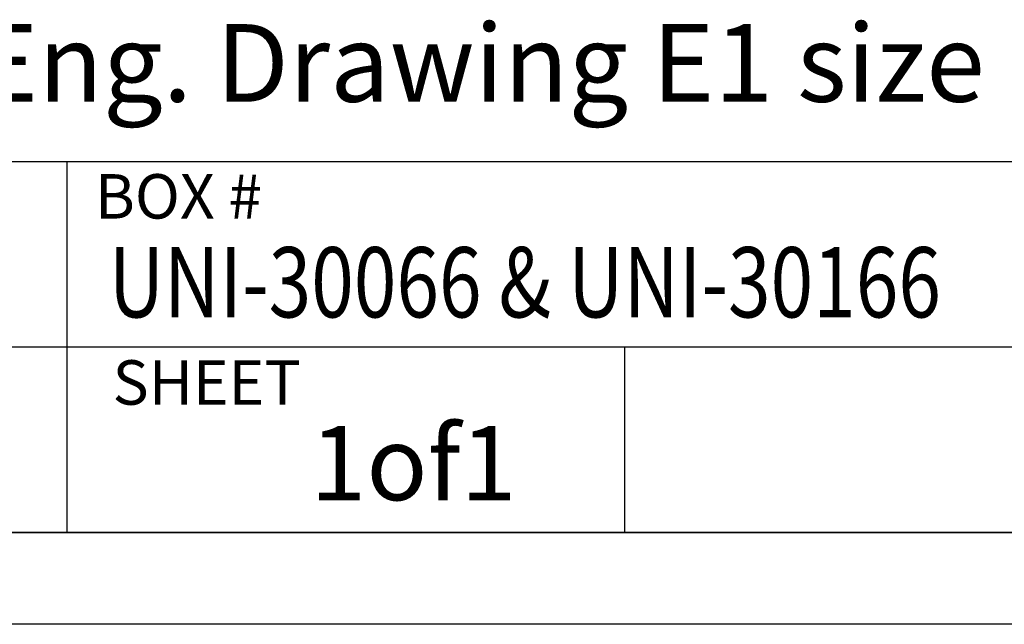
# Model space of a CAD drawing. Units: millimetres. Extents: x -1598.5 to -1556.5, y -511.8 to -479.8.
# Drawn here: x -1566.8 to -1561.5, y -511.8 to -508.5 of the extents above; entities that cross this region are included whole.
import ezdxf

# ---------------------------------------------------------------- set-up
doc = ezdxf.new("R2010")
doc.units = ezdxf.units.MM
doc.header["$LTSCALE"] = 0.4
doc.layers.add('BORDER', color=7, linetype='CONTINUOUS')
doc.layers.add('TITLBLK', color=7, linetype='CONTINUOUS')
doc.styles.add('DIM', font='Romans.shx')
doc.styles.get("Standard").update_dxf_attribs({"font": 'txt.shx'})

msp = doc.modelspace()

# ---------------------------------------------------------------- linework, layer by layer
at = {"layer": 'BORDER'}
for p, q in [((-1556.9704, -509.2705), (-1569.0608, -509.2705)), ((-1566.5782, -509.2705), (-1566.5782, -511.2855)), ((-1556.9704, -510.278), (-1569.0608, -510.278)), ((-1563.5474, -510.278), (-1563.5474, -511.2855)), ((-1569.0608, -511.2855), (-1557.0208, -511.2855))]:
    msp.add_line(p, q, dxfattribs=at)
at = {"layer": 'BORDER', "linetype": 'Continuous'}
for p, q in [((-1557.0208, -511.2855), (-1598.0016, -511.2855)), ((-1556.521, -511.7853), (-1598.5014, -511.7853))]:
    msp.add_line(p, q, dxfattribs=at)

# ---------------------------------------------------------------- texts
at = {"layer": 'TITLBLK', "style": 'DIM'}
msp.add_text('Eng. Drawing E1 size Master', height=0.422203, dxfattribs=at).set_placement((-1567.072, -508.9441))
at = {"layer": 'TITLBLK'}
for s, height, p in [('BOX #', 0.24181, (-1566.4246, -509.5793)), ('SHEET', 0.24181, (-1566.3293, -510.5913)), ('1of1', 0.40301, (-1565.2553, -511.1107))]:
    msp.add_text(s, height=height, dxfattribs=at).set_placement(p)
at = {"layer": 'TITLBLK', "style": 'DIM', "width": 0.8}
msp.add_text('UNI-30066 & UNI-30166', height=0.382055, dxfattribs=at).set_placement((-1566.35, -510.1164))

doc.saveas('drawing.dxf')
